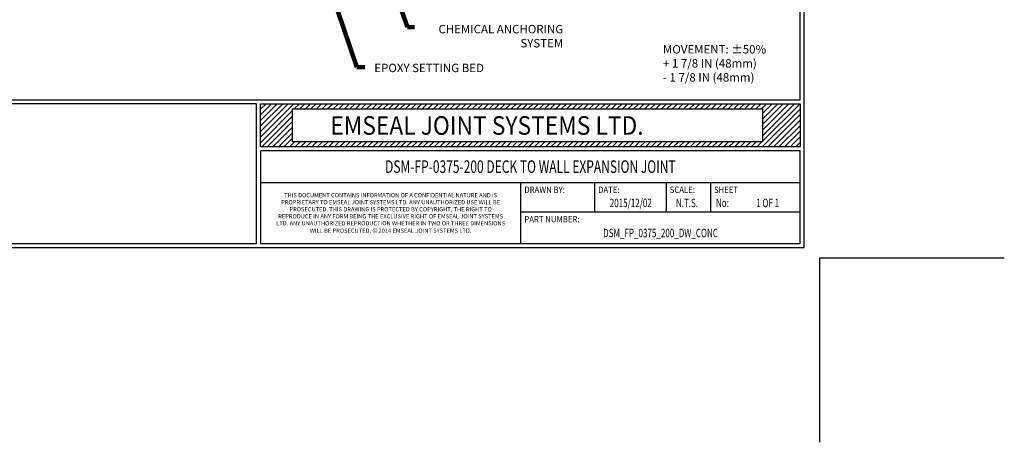
# Model space of a CAD drawing. Units: inches. Extents: x 34.4 to 83.8, y -2.8 to 37.2.
# Drawn here: x 51 to 83.8, y -2.8 to 11.2 of the extents above; entities that cross this region are included whole.
import ezdxf
from ezdxf.enums import TextEntityAlignment as Align

# ---------------------------------------------------------------- set-up
doc = ezdxf.new("R2010")
doc.units = ezdxf.units.IN
doc.header["$MEASUREMENT"] = 0
for name, color, linetype, lineweight in [('TBLOCK-T1', 7, 'Continuous', 15), ('TBLOCK-T2', 7, 'Continuous', 18), ('TBLOCK-T3', 241, 'Continuous', 20), ('TBLOCK-T5', 111, 'Continuous', 30), ('TEXT - 4', 241, 'Continuous', 25)]:
    doc.layers.add(name, color=color, linetype=linetype, lineweight=lineweight)
doc.styles.add('ROMANC', font='ROMANC.shx', dxfattribs={"width": 0.7, "height": 3.2})
doc.styles.add('ROMANS', font='romans', dxfattribs={"width": 0.9})
doc.styles.add('ROMANT', font='ROMANT.shx', dxfattribs={"width": 0.9, "height": 6.3})
doc.styles.get("Standard").update_dxf_attribs({"font": 'arial.ttf'})
doc.dimstyles.get("Standard").update_dxf_attribs({"dimtxt": 0.18, "dimasz": 0.18, "dimexe": 0.18, "dimexo": 0.0625, "dimgap": 0.09, "dimtad": 0, "dimtih": 1, "dimtoh": 1, "dimdec": 4, "dimzin": 0, "dimdsep": 46, "dimtxsty": 'Standard', "dimcen": 0.09, "dimadec": 0, "dimazin": 0, "dimtfac": 1, "dimtdec": 4, "dimtofl": 0, "dimtmove": 0, "dimatfit": 3, "dimfxl": 1, "dimtolj": 1, "dimtzin": 0, "dimarcsym": 0})

# ---------------------------------------------------------------- blocks, each defined once
blk = doc.blocks.new('*X6')
at = {"color": 0}
for p, q in [((136.3, 33.06), (144.79, 41.56)), ((136.3, 34.47), (143.38, 41.56)), ((136.3, 35.89), (141.97, 41.56)), ((136.3, 37.3), (140.55, 41.56)), ((136.3, 38.71), (139.14, 41.56)), ((136.3, 40.13), (137.72, 41.56)), ((136.3, 41.54), (136.31, 41.56)), ((144.91, 40.26), (146.21, 41.56)), ((146.32, 40.26), (147.62, 41.56)), ((147.74, 40.26), (149.04, 41.56)), ((149.15, 40.26), (150.45, 41.56)), ((150.56, 40.26), (151.86, 41.56)), ((151.98, 40.26), (153.28, 41.56)), ((153.39, 40.26), (154.69, 41.56)), ((154.81, 40.26), (156.11, 41.56)), ((156.22, 40.26), (157.52, 41.56)), ((157.64, 40.26), (158.94, 41.56)), ((159.05, 40.26), (160.35, 41.56)), ((160.46, 40.26), (161.76, 41.56)), ((161.88, 40.26), (163.18, 41.56)), ((163.29, 40.26), (164.59, 41.56)), ((164.71, 40.26), (166.01, 41.56)), ((166.12, 40.26), (167.42, 41.56)), ((167.54, 40.26), (168.84, 41.56)), ((168.95, 40.26), (170.25, 41.56)), ((170.36, 40.26), (171.66, 41.56)), ((171.78, 40.26), (173.08, 41.56)), ((173.19, 40.26), (174.49, 41.56)), ((174.61, 40.26), (175.91, 41.56)), ((176.02, 40.26), (177.32, 41.56)), ((177.43, 40.26), (178.73, 41.56)), ((178.85, 40.26), (180.15, 41.56)), ((180.26, 40.26), (181.56, 41.56)), ((181.68, 40.26), (182.98, 41.56)), ((183.09, 40.26), (184.39, 41.56)), ((184.51, 40.26), (185.81, 41.56)), ((185.92, 40.26), (187.22, 41.56)), ((187.33, 40.26), (188.63, 41.56)), ((188.75, 40.26), (190.05, 41.56)), ((190.16, 40.26), (191.46, 41.56)), ((191.58, 40.26), (192.88, 41.56)), ((192.99, 40.26), (194.29, 41.56)), ((194.41, 40.26), (195.71, 41.56)), ((195.82, 40.26), (197.12, 41.56)), ((197.23, 40.26), (198.53, 41.56)), ((198.65, 40.26), (199.95, 41.56)), ((200.06, 40.26), (201.36, 41.56)), ((201.48, 40.26), (202.78, 41.56)), ((202.89, 40.26), (204.19, 41.56)), ((204.3, 40.26), (205.6, 41.56)), ((205.72, 40.26), (207.02, 41.56)), ((207.13, 40.26), (208.43, 41.56)), ((208.55, 40.26), (209.85, 41.56)), ((209.96, 40.26), (211.26, 41.56)), ((211.38, 40.26), (212.68, 41.56)), ((212.79, 40.26), (214.09, 41.56)), ((214.2, 40.26), (215.5, 41.56)), ((215.62, 40.26), (216.92, 41.56)), ((217.03, 40.26), (218.33, 41.56)), ((218.45, 40.26), (219.75, 41.56)), ((219.86, 40.26), (221.16, 41.56)), ((221.28, 40.26), (222.58, 41.56)), ((222.69, 40.26), (223.99, 41.56)), ((224.1, 40.26), (225.4, 41.56)), ((225.52, 40.26), (226.82, 41.56)), ((226.93, 40.26), (228.23, 41.56)), ((228.35, 40.26), (229.65, 41.56)), ((229.76, 40.26), (231.06, 41.56)), ((231.17, 40.26), (232.47, 41.56)), ((232.59, 40.26), (233.89, 41.56)), ((234, 40.26), (235.3, 41.56)), ((235.42, 40.26), (236.72, 41.56)), ((236.83, 40.26), (238.13, 41.56)), ((238.25, 40.26), (239.55, 41.56)), ((239.66, 40.26), (240.96, 41.56)), ((241.07, 40.26), (242.37, 41.56)), ((242.49, 40.26), (243.79, 41.56)), ((243.9, 40.26), (245.2, 41.56)), ((245.32, 40.26), (246.62, 41.56)), ((246.73, 40.26), (248.03, 41.56)), ((248.15, 40.26), (249.45, 41.56)), ((249.56, 40.26), (250.86, 41.56)), ((250.97, 40.26), (252.27, 41.56)), ((252.39, 40.26), (253.69, 41.56)), ((253.8, 40.26), (255.1, 41.56)), ((255.22, 40.26), (256.52, 41.56)), ((256.63, 40.26), (257.93, 41.56)), ((258.04, 40.26), (259.34, 41.56)), ((259.46, 40.26), (260.76, 41.56)), ((260.87, 40.26), (262.17, 41.56)), ((262.29, 40.26), (263.59, 41.56)), ((263.7, 40.26), (265, 41.56)), ((263.9, 30.56), (273.55, 40.2)), ((263.94, 39.08), (266.42, 41.56)), ((263.94, 37.66), (267.83, 41.56)), ((263.94, 36.25), (269.24, 41.56)), ((263.94, 34.83), (270.66, 41.56)), ((263.94, 33.42), (272.07, 41.56)), ((263.94, 32), (273.49, 41.56)), ((136.3, 31.64), (144.47, 39.82)), ((136.62, 30.56), (144.47, 38.41)), ((265.32, 30.56), (273.55, 38.79)), ((138.04, 30.56), (144.47, 36.99)), ((139.45, 30.56), (144.47, 35.58)), ((266.73, 30.56), (273.55, 37.38)), ((268.14, 30.56), (273.55, 35.96)), ((140.86, 30.56), (144.47, 34.16)), ((142.28, 30.56), (144.47, 32.75)), ((269.56, 30.56), (273.55, 34.55)), ((270.97, 30.56), (273.55, 33.13)), ((143.69, 30.56), (144.99, 31.86)), ((145.11, 30.56), (146.41, 31.86)), ((146.52, 30.56), (147.82, 31.86)), ((147.94, 30.56), (149.24, 31.86)), ((149.35, 30.56), (150.65, 31.86)), ((150.76, 30.56), (152.06, 31.86)), ((152.18, 30.56), (153.48, 31.86)), ((153.59, 30.56), (154.89, 31.86)), ((155.01, 30.56), (156.31, 31.86)), ((156.42, 30.56), (157.72, 31.86)), ((157.84, 30.56), (159.14, 31.86)), ((159.25, 30.56), (160.55, 31.86)), ((160.66, 30.56), (161.96, 31.86)), ((162.08, 30.56), (163.38, 31.86)), ((163.49, 30.56), (164.79, 31.86)), ((164.91, 30.56), (166.21, 31.86)), ((166.32, 30.56), (167.62, 31.86)), ((167.73, 30.56), (169.03, 31.86)), ((169.15, 30.56), (170.45, 31.86)), ((170.56, 30.56), (171.86, 31.86)), ((171.98, 30.56), (173.28, 31.86)), ((173.39, 30.56), (174.69, 31.86)), ((174.81, 30.56), (176.11, 31.86)), ((176.22, 30.56), (177.52, 31.86)), ((177.63, 30.56), (178.93, 31.86)), ((179.05, 30.56), (180.35, 31.86)), ((180.46, 30.56), (181.76, 31.86)), ((181.88, 30.56), (183.18, 31.86)), ((183.29, 30.56), (184.59, 31.86)), ((184.71, 30.56), (186.01, 31.86)), ((186.12, 30.56), (187.42, 31.86)), ((187.53, 30.56), (188.83, 31.86)), ((188.95, 30.56), (190.25, 31.86)), ((190.36, 30.56), (191.66, 31.86)), ((191.78, 30.56), (193.08, 31.86)), ((193.19, 30.56), (194.49, 31.86)), ((194.6, 30.56), (195.9, 31.86)), ((196.02, 30.56), (197.32, 31.86)), ((197.43, 30.56), (198.73, 31.86)), ((198.85, 30.56), (200.15, 31.86)), ((200.26, 30.56), (201.56, 31.86)), ((201.68, 30.56), (202.98, 31.86)), ((203.09, 30.56), (204.39, 31.86)), ((204.5, 30.56), (205.8, 31.86)), ((205.92, 30.56), (207.22, 31.86)), ((207.33, 30.56), (208.63, 31.86)), ((208.75, 30.56), (210.05, 31.86)), ((210.16, 30.56), (211.46, 31.86)), ((211.58, 30.56), (212.88, 31.86)), ((212.99, 30.56), (214.29, 31.86)), ((214.4, 30.56), (215.7, 31.86)), ((215.82, 30.56), (217.12, 31.86)), ((217.23, 30.56), (218.53, 31.86)), ((218.65, 30.56), (219.95, 31.86)), ((220.06, 30.56), (221.36, 31.86)), ((221.47, 30.56), (222.77, 31.86)), ((222.89, 30.56), (224.19, 31.86)), ((224.3, 30.56), (225.6, 31.86)), ((225.72, 30.56), (227.02, 31.86)), ((227.13, 30.56), (228.43, 31.86)), ((228.55, 30.56), (229.85, 31.86)), ((229.96, 30.56), (231.26, 31.86)), ((231.37, 30.56), (232.67, 31.86)), ((232.79, 30.56), (234.09, 31.86)), ((234.2, 30.56), (235.5, 31.86)), ((235.62, 30.56), (236.92, 31.86)), ((237.03, 30.56), (238.33, 31.86)), ((238.45, 30.56), (239.75, 31.86)), ((239.86, 30.56), (241.16, 31.86)), ((241.27, 30.56), (242.57, 31.86)), ((242.69, 30.56), (243.99, 31.86)), ((244.1, 30.56), (245.4, 31.86)), ((245.52, 30.56), (246.82, 31.86)), ((246.93, 30.56), (248.23, 31.86)), ((248.34, 30.56), (249.64, 31.86)), ((249.76, 30.56), (251.06, 31.86)), ((251.17, 30.56), (252.47, 31.86)), ((252.59, 30.56), (253.89, 31.86)), ((254, 30.56), (255.3, 31.86)), ((255.42, 30.56), (256.72, 31.86)), ((256.83, 30.56), (258.13, 31.86)), ((258.24, 30.56), (259.54, 31.86)), ((259.66, 30.56), (260.96, 31.86)), ((261.07, 30.56), (262.37, 31.86)), ((262.49, 30.56), (263.79, 31.86)), ((272.39, 30.56), (273.55, 31.72))]:
    blk.add_line(p, q, dxfattribs=at)

msp = doc.modelspace()

# ---------------------------------------------------------------- linework, layer by layer
at = {"layer": 'DEFPOINTS'}
for p, q in [((77.63565, -2.841), (77.63565, 3.284)), ((77.63565, 3.284), (83.76065, 3.284))]:
    msp.add_line(p, q, dxfattribs=at)
at = {"layer": 'TBLOCK-T5'}
for p, q in [((59.04052, 5.79448), (76.97995, 5.79448)), ((67.69334, 3.7647), (67.69334, 5.79448)), ((70.14473, 5.79448), (70.14473, 4.81421)), ((72.52239, 5.79448), (72.52239, 4.81421)), ((73.99427, 5.79448), (73.99427, 4.81421)), ((67.69334, 4.81421), (76.97995, 4.81421))]:
    msp.add_line(p, q, dxfattribs=at)
for points in [[(77.11065, 30.724), (41.09565, 30.724), (41.09565, 3.634), (77.11065, 3.634)], [(76.97995, 8.53924), (76.97995, 30.5933), (41.22635, 30.5933), (41.22635, 8.53924)], [(58.90982, 3.7647), (58.90982, 8.40853), (41.22635, 8.40853), (41.22635, 3.7647)], [(76.97995, 6.9708), (59.04052, 6.9708), (59.04052, 8.40853), (76.97995, 8.40853)], [(75.72342, 7.14072), (60.10916, 7.14072), (60.10916, 8.23862), (75.72342, 8.23862)], [(76.97995, 6.8401), (59.04052, 6.8401), (59.04052, 3.7647), (76.97995, 3.7647)]]:
    msp.add_lwpolyline(points, close=True, dxfattribs=at)

# ---------------------------------------------------------------- block references
at = {"layer": 'TBLOCK-T5', "xscale": 0.130702680632794, "yscale": 0.130702680632794, "zscale": 0.130702680632794}
msp.add_blockref('*X6', (41.22635, 2.97707), dxfattribs=at)

# ---------------------------------------------------------------- texts
at = {"layer": 'TBLOCK-T1', "insert": (63.36693, 4.77959), "char_height": 0.14, "width": 7.8044922, "attachment_point": 5, "style": 'ROMANS'}
msp.add_mtext('THIS DOCUMENT CONTAINS INFORMATION OF A CONFIDENTIAL NATURE AND IS PROPRIETARY TO EMSEAL JOINT SYSTEMS LTD. ANY UNAUTHORIZED USE WILL BE PROSECUTED. THIS DRAWING IS PROTECTED BY COPYRIGHT, THE RIGHT TO REPRODUCE IN ANY FORM BEING THE EXCLUSIVE RIGHT OF EMSEAL JOINT SYSTEMS LTD. ANY UNAUTHORIZED REPRODUCTION WHETHER IN TWO OR THREE DIMENSIONS WILL BE PROSECUTED. {\\fArial|b0|i0|c0|p34;\\H1.0833x;©\\fMS Shell Dlg 2|b0|i0|c0|p0;\\H0.65385x; \\Fromans|c0;\\H1.4118x;2014 EMSEAL JOINT SYSTEMS LTD.}', dxfattribs=at)
at = {"layer": 'TBLOCK-T2', "style": 'ROMANS', "width": 0.9}
for s, p in [('DRAWN BY:', (67.81115, 5.44453)), ('DATE:', (70.26255, 5.44453)), ('SCALE:', (72.6402, 5.44453)), ('SHEET ', (74.11208, 5.44453)), ('PART NUMBER:', (67.81115, 4.46426))]:
    msp.add_text(s, height=0.21, dxfattribs=at).set_placement(p)
at = {"layer": 'TBLOCK-T3', "style": 'ROMANC', "width": 0.7}
for s, height, p in [('DSM-FP-0375-200 DECK TO WALL EXPANSION JOINT', 0.4182486, (68.01023, 6.31729)), ('DSM_FP_0375_200_DW_CONC', 0.28, (72.33664, 4.11272))]:
    msp.add_text(s, height=height, dxfattribs=at).set_placement(p, align=Align.MIDDLE_CENTER)
for s, p in [('2015/12/02', (71.34717, 4.97206)), ('1 OF 1', (75.89779, 4.97206))]:
    msp.add_text(s, height=0.28, dxfattribs=at).set_placement(p, align=Align.CENTER)
for s, p in [('N.T.S.', (72.84642, 4.97206)), ('No:', (74.17925, 4.97206))]:
    msp.add_text(s, height=0.28, dxfattribs=at).set_placement(p)
at = {"layer": 'TBLOCK-T5', "style": 'ROMANT', "width": 0.9}
msp.add_text('EMSEAL JOINT SYSTEMS LTD.', height=0.6175702, dxfattribs=at).set_placement((61.36339, 7.37553))
at = {"layer": 'TEXT - 4', "char_height": 0.28, "attachment_point": 3, "style": 'ROMANS'}
for s, width, insert in [('CHEMICAL ANCHORING\\PSYSTEM', 4.7506934, (69.10238, 11.02515)), ('EPOXY SETTING BED', 3.973088, (66.46834, 9.7363))]:
    msp.add_mtext_dynamic_manual_height_columns(s, width=width, gutter_width=90, heights=[0], dxfattribs=dict(at, insert=insert))
at = {"layer": 'TEXT - 4', "insert": (72.41704, 10.35596), "char_height": 0.28, "attachment_point": 1, "style": 'ROMANS'}
msp.add_mtext('MOVEMENT: ±50%\\P+ 1 7/8 IN (48mm)\\P- 1 7/8 IN (48mm)', dxfattribs=at)

# ---------------------------------------------------------------- leaders
at = {"layer": 'TEXT - 4'}
for points in [[(59.92169, 16.45125), (62.24534, 9.62103), (62.51332, 9.62103)], [(62.27052, 15.60306), (63.92956, 10.95298), (64.15655, 10.95305)]]:
    msp.add_leader(points, dimstyle='Standard', override={"dimtxt": 0.7, "dimasz": 0.28, "dimexe": 0.5, "dimexo": 0.5, "dimtih": 0, "dimtoh": 0, "dimdle": 0.05, "dimclrd": 256, "dimclre": 256, "dimclrt": 256, "dimtfac": 0.3, "dimlwd": 65535, "dimlwe": 65535}, dxfattribs=at)

doc.saveas('drawing.dxf')
